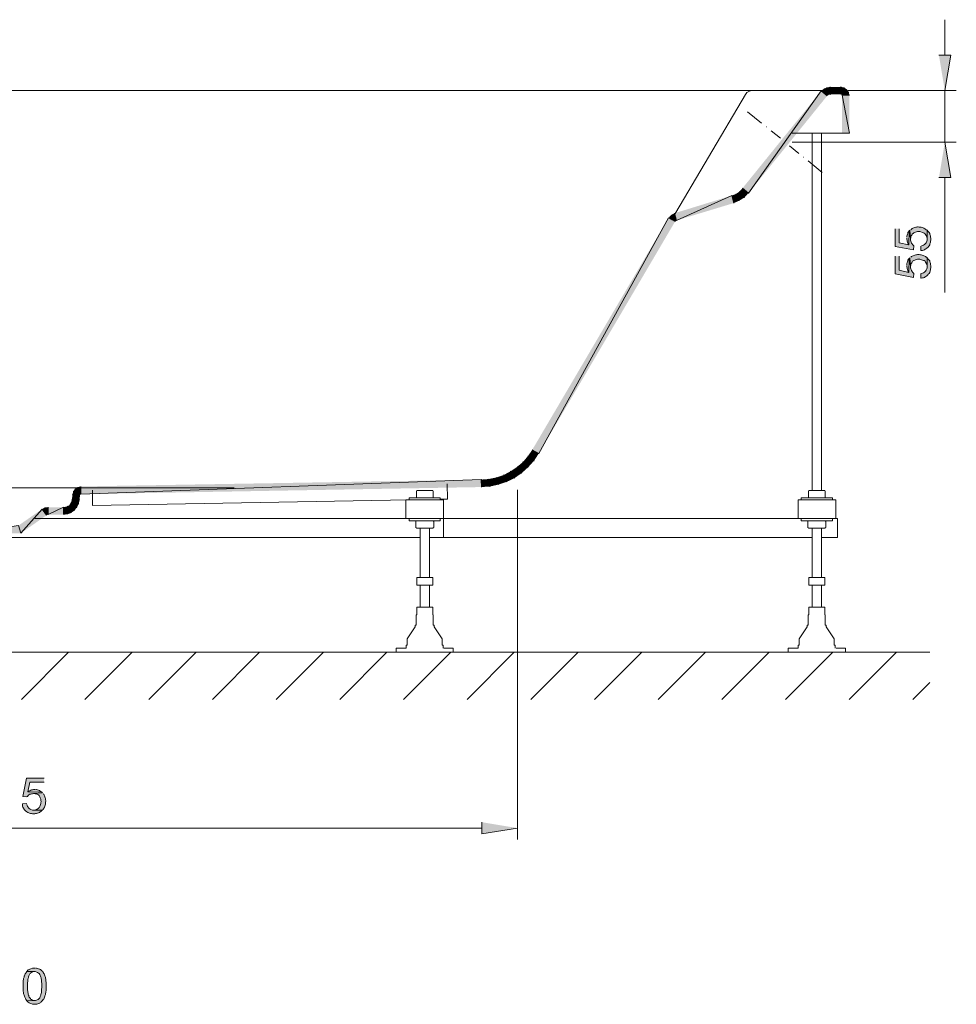
# Model space of a CAD drawing. Units: inches. Extents: x 34 to 181, y 76 to 232.
# Drawn here: x 117 to 181, y 165 to 232 of the extents above; entities that cross this region are included whole.
import ezdxf

# ---------------------------------------------------------------- set-up
doc = ezdxf.new("R2010")
doc.units = ezdxf.units.IN
doc.header["$MEASUREMENT"] = 0
doc.layers.add('Capa 1', color=7, linetype='Continuous')

msp = doc.modelspace()

# ---------------------------------------------------------------- hatches: boundary and pattern name
at = {"layer": 'Capa 1', "true_color": 0xffffff}
for points in [[(179.991, 229.602), (180.795, 229.602), (180.393, 227.189)], [(172.561, 227.443), (172.561, 226.935), (172.328, 227.401)], [(172.561, 227.443), (172.561, 226.935), (173.302, 227.443)], [(172.561, 226.935), (173.302, 227.443), (173.302, 226.935)], [(173.514, 227.401), (173.323, 226.914), (173.302, 227.443)], [(173.323, 226.914), (173.302, 227.443), (173.302, 226.935)], [(166.571, 220.521), (166.973, 220.183), (171.947, 227.168)], [(166.973, 220.183), (171.947, 227.168), (172.35, 226.829)], [(172.117, 227.316), (172.413, 226.893), (171.947, 227.168)], [(172.413, 226.893), (171.947, 227.168), (172.35, 226.829)], [(172.328, 227.401), (172.477, 226.914), (172.117, 227.316)], [(172.477, 226.914), (172.117, 227.316), (172.413, 226.893)], [(172.561, 226.935), (172.328, 227.401), (172.477, 226.914)], [(173.344, 226.914), (173.514, 227.401), (173.323, 226.914)], [(173.704, 227.274), (173.344, 226.914), (173.514, 227.401)], [(173.831, 227.083), (173.344, 226.893), (173.704, 227.274)], [(173.344, 226.893), (173.704, 227.274), (173.344, 226.914)], [(173.366, 226.871), (173.831, 227.083), (173.344, 226.893)], [(173.874, 226.871), (173.366, 226.871), (173.831, 227.083)], [(173.874, 226.871), (173.366, 226.871), (173.874, 224.289)], [(173.366, 226.871), (173.874, 224.289), (173.366, 224.289)], [(179.991, 221.241), (180.795, 221.241), (180.393, 223.675)], [(165.83, 220.013), (166.359, 219.675), (166.105, 220.119)], [(166.105, 220.119), (166.698, 219.886), (166.359, 220.289)], [(166.359, 219.675), (166.105, 220.119), (166.698, 219.886)], [(166.359, 220.289), (166.973, 220.183), (166.571, 220.521)], [(166.698, 219.886), (166.359, 220.289), (166.973, 220.183)], [(161.914, 218.807), (162.063, 218.32), (165.83, 220.013)], [(162.063, 218.32), (165.83, 220.013), (165.978, 219.505)], [(165.978, 219.505), (165.83, 220.013), (166.359, 219.675)], [(161.914, 218.807), (162.063, 218.32), (161.682, 218.68)], [(152.199, 202.636), (152.643, 202.382), (161.512, 218.489)], [(152.643, 202.382), (161.512, 218.489), (161.957, 218.235)], [(161.682, 218.68), (161.999, 218.278), (161.512, 218.489)], [(161.999, 218.278), (161.512, 218.489), (161.957, 218.235)], [(162.063, 218.32), (161.682, 218.68), (161.999, 218.278)], [(177.006, 217.749), (177.006, 216.542), (178.255, 216.309), (178.276, 216.584), (178.234, 216.627), (178.192, 216.669), (178.149, 216.711), (178.107, 216.775), (178.086, 216.838), (178.065, 216.902), (178.043, 216.965), (178.043, 217.029), (178.001, 217.643), (177.959, 217.6), (177.938, 216.648), (177.281, 216.796), (177.281, 217.749)], [(177.789, 217.114), (177.789, 217.029), (177.811, 216.965), (177.811, 216.902), (177.832, 216.838), (177.874, 216.775), (177.895, 216.711), (177.938, 216.648), (177.959, 217.6), (177.916, 217.537), (177.874, 217.495), (177.853, 217.431), (177.832, 217.368), (177.811, 217.304), (177.789, 217.241), (177.789, 217.177)], [(178.001, 217.643), (178.043, 217.029), (178.043, 217.05), (178.065, 217.135), (178.065, 217.198), (178.086, 217.262), (178.128, 217.304), (178.149, 217.368), (178.192, 217.41), (178.234, 217.431), (178.276, 217.473), (178.34, 217.495), (178.382, 217.516), (178.446, 217.537), (178.53, 217.558), (178.678, 217.558), (178.932, 217.473), (178.975, 217.452), (179.038, 217.41), (179.038, 217.389), (179.081, 217.346), (179.123, 217.283), (179.144, 217.241), (179.165, 217.177), (179.186, 217.114), (179.186, 217.029), (179.186, 217.643), (179.144, 217.685), (179.123, 217.685), (179.081, 217.727), (179.017, 217.749), (178.954, 217.791), (178.911, 217.812), (178.848, 217.833), (178.784, 217.854), (178.636, 217.854), (178.573, 217.876), (178.53, 217.876), (178.467, 217.854), (178.403, 217.854), (178.34, 217.833), (178.276, 217.812), (178.213, 217.791), (178.149, 217.77), (178.107, 217.727), (178.065, 217.685)], [(178.742, 216.563), (178.763, 216.267), (178.869, 216.267), (178.932, 216.288), (178.996, 216.309), (179.038, 216.352), (179.102, 216.373), (179.165, 216.415), (179.25, 216.5), (179.271, 216.542), (179.313, 216.584), (179.356, 216.648), (179.377, 216.711), (179.398, 216.754), (179.419, 216.838), (179.419, 216.902), (179.44, 216.965), (179.44, 217.114), (179.419, 217.177), (179.419, 217.262), (179.398, 217.304), (179.377, 217.368), (179.356, 217.431), (179.313, 217.495), (179.229, 217.579), (179.186, 217.643), (179.186, 216.965), (179.165, 216.902), (179.144, 216.838), (179.123, 216.796), (179.081, 216.733), (179.038, 216.711), (178.996, 216.669), (178.932, 216.627), (178.805, 216.584)], [(177.006, 215.865), (177.006, 214.658), (178.255, 214.425), (178.276, 214.701), (178.192, 214.785), (178.149, 214.828), (178.107, 214.891), (178.086, 214.955), (178.065, 215.018), (178.043, 215.082), (178.043, 215.145), (178.001, 215.759), (177.959, 215.717), (177.938, 214.764), (177.281, 214.912), (177.281, 215.865)], [(177.789, 215.23), (177.789, 215.145), (177.811, 215.082), (177.811, 215.018), (177.832, 214.955), (177.874, 214.891), (177.895, 214.828), (177.938, 214.764), (177.959, 215.717), (177.916, 215.674), (177.874, 215.611), (177.853, 215.547), (177.832, 215.484), (177.811, 215.441), (177.789, 215.357), (177.789, 215.293)], [(178.001, 215.759), (178.043, 215.145), (178.043, 215.166), (178.065, 215.251), (178.065, 215.314), (178.086, 215.378), (178.128, 215.42), (178.149, 215.484), (178.192, 215.526), (178.234, 215.547), (178.276, 215.59), (178.34, 215.611), (178.382, 215.632), (178.446, 215.653), (178.53, 215.674), (178.678, 215.674), (178.742, 215.653), (178.805, 215.632), (178.869, 215.611), (178.932, 215.59), (178.975, 215.568), (179.038, 215.526), (179.038, 215.505), (179.081, 215.463), (179.123, 215.399), (179.144, 215.357), (179.165, 215.293), (179.186, 215.23), (179.186, 215.166), (179.186, 215.759), (179.144, 215.801), (179.123, 215.801), (179.081, 215.844), (179.017, 215.865), (178.954, 215.907), (178.911, 215.928), (178.784, 215.971), (178.721, 215.971), (178.636, 215.992), (178.53, 215.992), (178.467, 215.971), (178.403, 215.971), (178.149, 215.886), (178.107, 215.844), (178.065, 215.801)], [(178.742, 214.701), (178.763, 214.383), (178.784, 214.383), (178.869, 214.404), (178.932, 214.404), (178.996, 214.425), (179.038, 214.468), (179.102, 214.489), (179.165, 214.531), (179.25, 214.616), (179.271, 214.658), (179.313, 214.701), (179.356, 214.764), (179.419, 214.955), (179.419, 215.018), (179.44, 215.082), (179.44, 215.23), (179.419, 215.293), (179.419, 215.378), (179.398, 215.441), (179.377, 215.484), (179.356, 215.547), (179.313, 215.611), (179.229, 215.695), (179.186, 215.759), (179.186, 215.082), (179.165, 215.018), (179.144, 214.955), (179.123, 214.912), (179.081, 214.849), (179.038, 214.828), (178.996, 214.785), (178.932, 214.743), (178.869, 214.722), (178.805, 214.701)], [(151.903, 202.212), (152.643, 202.382), (152.199, 202.636)], [(151.564, 201.81), (152.326, 201.895), (151.903, 202.212)], [(151.924, 201.45), (151.564, 201.81), (152.326, 201.895)], [(152.326, 201.895), (151.903, 202.212), (152.643, 202.382)], [(150.717, 201.175), (151.479, 201.048), (151.162, 201.471)], [(151.162, 201.471), (151.924, 201.45), (151.564, 201.81)], [(151.479, 201.048), (151.162, 201.471), (151.924, 201.45)], [(121.359, 200.138), (121.359, 199.609), (148.706, 200.604)], [(121.359, 199.609), (148.706, 200.604), (148.728, 200.096)], [(148.706, 200.604), (149.32, 200.138), (149.236, 200.646)], [(148.728, 200.096), (148.706, 200.604), (149.32, 200.138)], [(149.236, 200.646), (149.892, 200.265), (149.765, 200.752)], [(149.32, 200.138), (149.236, 200.646), (149.892, 200.265)], [(149.765, 200.752), (150.463, 200.455), (150.252, 200.921)], [(149.892, 200.265), (149.765, 200.752), (150.463, 200.455)], [(150.252, 200.921), (150.992, 200.709), (150.717, 201.175)], [(150.463, 200.455), (150.252, 200.921), (150.992, 200.709)], [(150.992, 200.709), (150.717, 201.175), (151.479, 201.048)], [(120.957, 199.969), (121.317, 199.588), (120.83, 199.799)], [(121.147, 200.096), (121.338, 199.609), (120.957, 199.969)], [(121.338, 199.609), (120.957, 199.969), (121.317, 199.588)], [(121.359, 200.138), (121.359, 199.609), (121.147, 200.096)], [(121.359, 199.609), (121.147, 200.096), (121.338, 199.609)], [(120.724, 199.122), (121.274, 199.207), (120.745, 199.249)], [(121.211, 198.953), (120.724, 199.122), (121.274, 199.207)], [(120.745, 199.249), (121.274, 199.207), (120.788, 199.588)], [(120.83, 199.799), (121.296, 199.566), (120.788, 199.588)], [(121.274, 199.207), (120.788, 199.588), (121.296, 199.545)], [(121.296, 199.566), (120.788, 199.588), (121.296, 199.545)], [(121.317, 199.588), (120.83, 199.799), (121.296, 199.566)], [(117.105, 197.471), (117.253, 196.942), (118.713, 198.593)], [(117.253, 196.942), (118.713, 198.593), (119.01, 198.169)], [(118.904, 198.699), (119.052, 198.191), (118.713, 198.593)], [(119.052, 198.191), (118.713, 198.593), (119.01, 198.169)], [(119.115, 198.72), (119.115, 198.212), (118.904, 198.699)], [(119.115, 198.212), (118.904, 198.699), (119.052, 198.191)], [(119.115, 198.72), (119.115, 198.212), (120.174, 198.72)], [(119.115, 198.212), (120.174, 198.72), (120.174, 198.212)], [(120.174, 198.72), (120.449, 198.233), (120.322, 198.741)], [(120.174, 198.212), (120.174, 198.72), (120.449, 198.233)], [(120.322, 198.741), (120.703, 198.339), (120.449, 198.783)], [(120.449, 198.233), (120.322, 198.741), (120.703, 198.339)], [(120.449, 198.783), (120.915, 198.487), (120.576, 198.868)], [(120.703, 198.339), (120.449, 198.783), (120.915, 198.487)], [(120.576, 198.868), (121.084, 198.699), (120.661, 198.995)], [(120.915, 198.487), (120.576, 198.868), (121.084, 198.699)], [(120.661, 198.995), (121.211, 198.953), (120.724, 199.122)], [(121.084, 198.699), (120.661, 198.995), (121.211, 198.953)], [(113.612, 196.942), (117.105, 197.471), (117.253, 196.942)], [(118.84, 180.199), (117.634, 180.199), (117.401, 178.95), (117.676, 178.929), (117.718, 178.95), (117.761, 179.014), (117.803, 179.056), (117.867, 179.098), (117.93, 179.119), (117.994, 179.141), (118.057, 179.141), (118.121, 179.162), (118.734, 179.204), (118.692, 179.246), (117.74, 179.268), (117.867, 179.924), (118.84, 179.924)], [(118.205, 179.416), (118.121, 179.416), (118.057, 179.395), (117.994, 179.395), (117.93, 179.373), (117.867, 179.331), (117.803, 179.31), (117.74, 179.268), (118.692, 179.246), (118.629, 179.289), (118.586, 179.31), (118.523, 179.352), (118.459, 179.373), (118.396, 179.395), (118.332, 179.416), (118.269, 179.416)], [(118.734, 179.204), (118.121, 179.162), (118.142, 179.162), (118.226, 179.141), (118.29, 179.141), (118.353, 179.119), (118.396, 179.077), (118.459, 179.056), (118.502, 179.014), (118.523, 178.971), (118.565, 178.929), (118.586, 178.865), (118.607, 178.823), (118.629, 178.76), (118.629, 178.675), (118.65, 178.611), (118.629, 178.527), (118.629, 178.463), (118.607, 178.4), (118.586, 178.336), (118.565, 178.273), (118.523, 178.23), (118.502, 178.167), (118.48, 178.167), (118.438, 178.125), (118.375, 178.082), (118.311, 178.061), (118.269, 178.04), (118.205, 178.019), (118.121, 178.019), (118.713, 178.019), (118.777, 178.061), (118.777, 178.082), (118.819, 178.125), (118.84, 178.188), (118.883, 178.23), (118.946, 178.421), (118.946, 178.569), (118.967, 178.633), (118.967, 178.654), (118.946, 178.738), (118.946, 178.802), (118.925, 178.865), (118.904, 178.929), (118.883, 178.992), (118.861, 179.035), (118.819, 179.098), (118.777, 179.141)], [(117.655, 178.463), (117.359, 178.442), (117.359, 178.336), (117.38, 178.273), (117.401, 178.209), (117.443, 178.146), (117.464, 178.103), (117.507, 178.04), (117.591, 177.955), (117.634, 177.913), (117.676, 177.892), (117.74, 177.849), (117.803, 177.828), (117.845, 177.807), (117.909, 177.786), (117.994, 177.786), (118.057, 177.765), (118.205, 177.765), (118.269, 177.786), (118.332, 177.786), (118.396, 177.807), (118.459, 177.828), (118.523, 177.849), (118.586, 177.892), (118.629, 177.934), (118.671, 177.976), (118.713, 178.019), (118.057, 178.019), (117.93, 178.061), (117.888, 178.082), (117.824, 178.125), (117.782, 178.167), (117.761, 178.209), (117.718, 178.273), (117.697, 178.336), (117.676, 178.4)], [(148.749, 177.193), (148.749, 176.389), (151.183, 176.791)], [(117.655, 166.991), (117.613, 166.927), (117.591, 166.885), (117.549, 166.822), (117.507, 166.695), (117.486, 166.673), (117.486, 166.61), (117.464, 166.546), (117.443, 166.504), (117.443, 166.441), (117.422, 166.377), (117.422, 165.636), (117.443, 165.552), (117.443, 165.488), (117.507, 165.298), (117.528, 165.234), (117.57, 165.149), (117.591, 165.086), (117.613, 165.044), (117.676, 164.98), (118.205, 165.001), (118.121, 165.001), (118.057, 165.022), (117.994, 165.065), (117.951, 165.086), (117.909, 165.149), (117.867, 165.192), (117.845, 165.213), (117.824, 165.234), (117.803, 165.276), (117.803, 165.34), (117.782, 165.382), (117.761, 165.446), (117.761, 165.509), (117.74, 165.573), (117.74, 165.636), (117.718, 165.721), (117.718, 166.229), (117.74, 166.314), (117.74, 166.441), (117.761, 166.525), (117.782, 166.568), (117.782, 166.631), (117.803, 166.695), (117.867, 166.822), (117.909, 166.864), (117.951, 166.906), (118.015, 166.949), (118.078, 166.97), (118.142, 166.991), (118.205, 166.991)], [(118.205, 167.224), (118.057, 167.224), (117.93, 167.181), (117.867, 167.16), (117.824, 167.118), (117.761, 167.097), (117.655, 166.991), (118.226, 166.991), (118.353, 166.949), (118.396, 166.927), (118.459, 166.885), (118.502, 166.843), (118.544, 166.779), (118.629, 166.61), (118.65, 166.546), (118.65, 166.483), (118.671, 166.419), (118.671, 166.271), (118.692, 166.187), (118.692, 165.89), (118.671, 165.784), (118.671, 165.552), (118.65, 165.488), (118.629, 165.425), (118.629, 165.382), (118.607, 165.319), (118.586, 165.276), (118.544, 165.192), (118.438, 165.086), (118.375, 165.044), (118.332, 165.022), (118.269, 165.001), (118.205, 165.001), (117.676, 164.98), (117.761, 164.895), (117.824, 164.853), (117.867, 164.832), (117.93, 164.811), (118.057, 164.768), (118.121, 164.768), (118.205, 164.747), (118.29, 164.768), (118.353, 164.768), (118.417, 164.79), (118.48, 164.811), (118.544, 164.832), (118.586, 164.874), (118.65, 164.895), (118.65, 164.917), (118.692, 164.959), (118.734, 165.001), (118.777, 165.065), (118.819, 165.107), (118.84, 165.171), (118.883, 165.234), (118.904, 165.298), (118.904, 165.319), (118.925, 165.382), (118.946, 165.425), (118.946, 165.488), (118.967, 165.552), (118.967, 165.615), (118.988, 165.679), (118.988, 166.271), (118.967, 166.335), (118.967, 166.462), (118.946, 166.525), (118.946, 166.568), (118.883, 166.758), (118.84, 166.822), (118.819, 166.864), (118.777, 166.927), (118.756, 166.991), (118.692, 167.033), (118.65, 167.076), (118.607, 167.118), (118.544, 167.16), (118.523, 167.16), (118.459, 167.181), (118.417, 167.203), (118.332, 167.224), (118.269, 167.224)]]:
    msp.add_hatch(color=7, dxfattribs=at).paths.add_polyline_path(points)

# ---------------------------------------------------------------- linework, layer by layer
at = {"layer": 'Capa 1', "color": 7, "lineweight": 9, "true_color": 0xffffff}
for points in [[(180.393, 229.602), (180.393, 232.036)], [(58.304, 227.189), (172.561, 227.189)], [(121.02, 227.189), (112.3, 227.189)], [(161.724, 218.362), (166.762, 226.935)], [(167.206, 227.189), (167.037, 227.147), (166.867, 227.062), (166.762, 226.935)], [(173.62, 226.871), (173.577, 227.02), (173.45, 227.147), (173.281, 227.189)], [(173.768, 227.189), (181.176, 227.189)], [(180.393, 227.189), (180.393, 223.675)], [(166.91, 225.728), (167.862, 224.966)], [(168.201, 224.712), (168.222, 224.712)], [(168.518, 224.437), (169.153, 223.929)], [(169.958, 224.289), (173.556, 224.289)], [(171.334, 199.863), (171.334, 224.289)], [(171.969, 224.289), (171.969, 199.863)], [(169.471, 223.675), (169.492, 223.675)], [(169.788, 223.421), (170.423, 222.892)], [(169.958, 223.675), (181.176, 223.675)], [(170.741, 222.638), (170.762, 222.638)], [(171.058, 222.384), (172.011, 221.601)], [(180.393, 221.241), (180.393, 213.388)], [(131.837, 200.053), (99.007, 200.053)], [(143.796, 199.228), (122.163, 198.847), (122.142, 199.884)], [(144.283, 199.82), (144.304, 199.863), (144.537, 199.863)], [(144.537, 199.863), (145.087, 199.863)], [(145.087, 199.863), (145.404, 199.863), (145.426, 199.82)], [(145.912, 199.27), (146.399, 199.27), (146.378, 200.307)], [(151.183, 199.905), (151.183, 176.008)], [(171.08, 199.82), (171.101, 199.863), (171.334, 199.863)], [(171.334, 199.863), (171.884, 199.863)], [(171.884, 199.863), (172.201, 199.863), (172.223, 199.82)], [(143.563, 197.937), (143.563, 199.228)], [(143.563, 199.228), (146.145, 199.228), (146.145, 197.937)], [(143.944, 199.355), (143.796, 199.355)], [(143.796, 199.228), (143.796, 199.355)], [(145.912, 199.355), (143.944, 199.355)], [(144.283, 199.82), (144.283, 199.397)], [(144.283, 199.397), (144.304, 199.355)], [(145.404, 199.355), (145.426, 199.397), (145.426, 199.82)], [(145.912, 199.355), (145.912, 199.228)], [(170.36, 197.937), (170.36, 199.228)], [(170.36, 199.228), (172.942, 199.228), (172.942, 197.937)], [(170.741, 199.355), (170.572, 199.355)], [(170.572, 199.228), (170.572, 199.355)], [(172.709, 199.355), (170.741, 199.355)], [(171.08, 199.82), (171.08, 199.397)], [(171.08, 199.397), (171.101, 199.355)], [(172.201, 199.355), (172.223, 199.397), (172.223, 199.82)], [(172.709, 199.355), (172.709, 199.228)], [(118.205, 197.937), (170.974, 197.937)], [(144.198, 197.937), (143.563, 197.937)], [(143.796, 197.788), (143.796, 197.937)], [(145.489, 197.937), (144.198, 197.937)], [(146.251, 197.937), (145.489, 197.937)], [(145.912, 197.937), (145.912, 197.788)], [(146.145, 197.937), (146.145, 196.645)], [(170.995, 197.937), (170.36, 197.937)], [(170.572, 197.788), (170.572, 197.937)], [(172.286, 197.937), (170.995, 197.937)], [(171.969, 196.645), (173.048, 196.645), (173.048, 197.937)], [(173.048, 197.937), (172.286, 197.937)], [(172.709, 197.937), (172.709, 197.788)], [(145.912, 197.788), (143.796, 197.788)], [(144.24, 197.767), (144.304, 197.788)], [(144.24, 197.767), (144.24, 197.323)], [(144.304, 197.28), (144.24, 197.323)], [(144.304, 197.28), (144.325, 197.28)], [(144.325, 197.28), (144.706, 197.28)], [(144.537, 193.915), (144.537, 197.28)], [(144.706, 197.28), (145.235, 197.28)], [(145.172, 197.28), (145.172, 193.915)], [(145.235, 197.28), (145.404, 197.28)], [(145.404, 197.788), (145.426, 197.788)], [(145.426, 197.302), (145.404, 197.28)], [(145.468, 197.746), (145.426, 197.788)], [(145.426, 197.302), (145.468, 197.323)], [(145.468, 197.746), (145.468, 197.323)], [(172.709, 197.788), (170.572, 197.788)], [(171.037, 197.767), (171.101, 197.788)], [(171.037, 197.767), (171.037, 197.323)], [(171.101, 197.28), (171.037, 197.323)], [(171.101, 197.28), (171.122, 197.28)], [(171.122, 197.28), (171.503, 197.28)], [(171.334, 193.915), (171.334, 197.28)], [(171.503, 197.28), (172.032, 197.28)], [(171.969, 197.28), (171.969, 193.915)], [(172.032, 197.28), (172.201, 197.28)], [(172.201, 197.788), (172.223, 197.788)], [(172.223, 197.302), (172.201, 197.28)], [(172.265, 197.746), (172.223, 197.788)], [(172.223, 197.302), (172.265, 197.323)], [(172.265, 197.746), (172.265, 197.323)], [(144.537, 196.645), (86.349, 196.645)], [(171.334, 196.645), (145.172, 196.645)], [(146.251, 196.645), (145.172, 196.645)], [(144.304, 193.851), (144.304, 193.915), (144.579, 193.915)], [(144.304, 193.851), (144.304, 193.449)], [(144.579, 193.915), (145.129, 193.915)], [(145.129, 193.915), (145.404, 193.915)], [(145.404, 193.851), (145.404, 193.915)], [(145.404, 193.851), (145.404, 193.449)], [(171.101, 193.851), (171.101, 193.915), (171.376, 193.915)], [(171.101, 193.851), (171.101, 193.449)], [(171.376, 193.915), (171.926, 193.915)], [(171.926, 193.915), (172.201, 193.915)], [(172.201, 193.851), (172.201, 193.915)], [(172.201, 193.851), (172.201, 193.449)], [(144.304, 193.449), (144.304, 193.386), (144.579, 193.386)], [(144.537, 191.883), (144.537, 193.386)], [(144.579, 193.386), (145.129, 193.386)], [(145.129, 193.386), (145.404, 193.386)], [(145.172, 193.386), (145.172, 191.883)], [(145.404, 193.386), (145.404, 193.449)], [(171.101, 193.449), (171.101, 193.386), (171.376, 193.386)], [(171.334, 191.883), (171.334, 193.386)], [(171.376, 193.386), (171.926, 193.386)], [(171.926, 193.386), (172.201, 193.386)], [(171.969, 193.386), (171.969, 191.883)], [(172.201, 193.386), (172.201, 193.449)], [(144.304, 191.819), (144.304, 191.883), (144.579, 191.883)], [(144.304, 191.819), (144.304, 191.417)], [(144.579, 191.883), (145.129, 191.883)], [(145.129, 191.883), (145.404, 191.883)], [(145.404, 191.819), (145.404, 191.883)], [(145.404, 191.819), (145.404, 191.417)], [(171.101, 191.819), (171.101, 191.883), (171.376, 191.883)], [(171.101, 191.819), (171.101, 191.417)], [(171.376, 191.883), (171.926, 191.883)], [(171.926, 191.883), (172.201, 191.883)], [(172.201, 191.819), (172.201, 191.883)], [(172.201, 191.819), (172.201, 191.417)], [(144.261, 190.655), (144.261, 191.354), (144.304, 191.354)], [(144.304, 191.417), (144.304, 191.354)], [(145.404, 191.354), (145.404, 191.417)], [(145.426, 190.655), (145.426, 191.354), (145.404, 191.354)], [(171.058, 190.655), (171.058, 191.354), (171.101, 191.354)], [(171.101, 191.417), (171.101, 191.354)], [(172.201, 191.354), (172.201, 191.417)], [(172.223, 190.655), (172.223, 191.354), (172.201, 191.354)], [(143.648, 189.724), (144.198, 190.549)], [(144.261, 190.655), (144.198, 190.655)], [(144.198, 190.549), (144.198, 190.655)], [(145.426, 190.655), (145.489, 190.655)], [(145.489, 190.655), (145.489, 190.549)], [(145.489, 190.549), (146.039, 189.724)], [(170.445, 189.724), (170.995, 190.549)], [(171.058, 190.655), (170.995, 190.655)], [(170.995, 190.549), (170.995, 190.655)], [(172.223, 190.655), (172.286, 190.655)], [(172.286, 190.655), (172.286, 190.549)], [(172.286, 190.549), (172.836, 189.724)], [(142.907, 189.089), (143.584, 189.089)], [(142.907, 188.814), (142.907, 189.089)], [(143.648, 189.301), (143.584, 189.301)], [(143.584, 189.089), (143.584, 189.301)], [(143.648, 189.724), (143.648, 189.301)], [(146.039, 189.724), (146.039, 189.301)], [(146.039, 189.301), (146.103, 189.301)], [(146.103, 189.301), (146.103, 189.089)], [(146.801, 189.089), (146.166, 189.089)], [(146.801, 189.089), (146.801, 188.814)], [(169.683, 189.089), (170.381, 189.089)], [(169.683, 188.814), (169.683, 189.089)], [(170.445, 189.301), (170.381, 189.301)], [(170.381, 189.089), (170.381, 189.301)], [(170.445, 189.724), (170.445, 189.301)], [(172.836, 189.724), (172.836, 189.301)], [(172.836, 189.301), (172.9, 189.301)], [(172.9, 189.301), (172.9, 189.089)], [(173.598, 189.089), (172.963, 189.089)], [(173.598, 189.089), (173.598, 188.814)], [(51.446, 188.814), (179.356, 188.814)], [(117.295, 185.575), (120.512, 188.814)], [(121.634, 185.575), (124.873, 188.814)], [(125.995, 185.575), (129.233, 188.814)], [(130.355, 185.575), (133.572, 188.814)], [(134.694, 185.575), (137.933, 188.814)], [(139.054, 185.575), (142.272, 188.814)], [(143.394, 185.575), (146.632, 188.814)], [(147.754, 185.575), (150.971, 188.814)], [(152.093, 185.575), (155.332, 188.814)], [(156.453, 185.575), (159.692, 188.814)], [(160.814, 185.575), (164.031, 188.814)], [(165.153, 185.575), (168.391, 188.814)], [(169.513, 185.575), (172.731, 188.814)], [(173.852, 185.575), (177.091, 188.814)], [(178.213, 185.575), (179.356, 186.739)], [(82.116, 176.791), (148.749, 176.791)]]:
    msp.add_lwpolyline(points, dxfattribs=at)
at = {"layer": 'Capa 1', "lineweight": 0}
for points in [[(179.991, 229.602), (180.795, 229.602), (180.393, 227.189)], [(172.561, 227.443), (172.561, 226.935), (172.328, 227.401)], [(172.561, 227.443), (172.561, 226.935), (173.302, 227.443)], [(172.561, 226.935), (173.302, 227.443), (173.302, 226.935)], [(173.514, 227.401), (173.323, 226.914), (173.302, 227.443)], [(173.323, 226.914), (173.302, 227.443), (173.302, 226.935)], [(166.571, 220.521), (166.973, 220.183), (171.947, 227.168)], [(166.973, 220.183), (171.947, 227.168), (172.35, 226.829)], [(172.117, 227.316), (172.413, 226.893), (171.947, 227.168)], [(172.413, 226.893), (171.947, 227.168), (172.35, 226.829)], [(172.328, 227.401), (172.477, 226.914), (172.117, 227.316)], [(172.477, 226.914), (172.117, 227.316), (172.413, 226.893)], [(172.561, 226.935), (172.328, 227.401), (172.477, 226.914)], [(173.344, 226.914), (173.514, 227.401), (173.323, 226.914)], [(173.704, 227.274), (173.344, 226.914), (173.514, 227.401)], [(173.831, 227.083), (173.344, 226.893), (173.704, 227.274)], [(173.344, 226.893), (173.704, 227.274), (173.344, 226.914)], [(173.366, 226.871), (173.831, 227.083), (173.344, 226.893)], [(173.874, 226.871), (173.366, 226.871), (173.831, 227.083)], [(173.874, 226.871), (173.366, 226.871), (173.874, 224.289)], [(173.366, 226.871), (173.874, 224.289), (173.366, 224.289)], [(179.991, 221.241), (180.795, 221.241), (180.393, 223.675)], [(165.83, 220.013), (166.359, 219.675), (166.105, 220.119)], [(166.105, 220.119), (166.698, 219.886), (166.359, 220.289)], [(166.359, 219.675), (166.105, 220.119), (166.698, 219.886)], [(166.359, 220.289), (166.973, 220.183), (166.571, 220.521)], [(166.698, 219.886), (166.359, 220.289), (166.973, 220.183)], [(161.914, 218.807), (162.063, 218.32), (165.83, 220.013)], [(162.063, 218.32), (165.83, 220.013), (165.978, 219.505)], [(165.978, 219.505), (165.83, 220.013), (166.359, 219.675)], [(161.914, 218.807), (162.063, 218.32), (161.682, 218.68)], [(152.199, 202.636), (152.643, 202.382), (161.512, 218.489)], [(152.643, 202.382), (161.512, 218.489), (161.957, 218.235)], [(161.682, 218.68), (161.999, 218.278), (161.512, 218.489)], [(161.999, 218.278), (161.512, 218.489), (161.957, 218.235)], [(162.063, 218.32), (161.682, 218.68), (161.999, 218.278)], [(177.006, 217.749), (177.006, 216.542), (178.255, 216.309), (178.276, 216.584), (178.234, 216.627), (178.192, 216.669), (178.149, 216.711), (178.107, 216.775), (178.086, 216.838), (178.065, 216.902), (178.043, 216.965), (178.043, 217.029), (178.001, 217.643), (177.959, 217.6), (177.938, 216.648), (177.281, 216.796), (177.281, 217.749)], [(177.789, 217.114), (177.789, 217.029), (177.811, 216.965), (177.811, 216.902), (177.832, 216.838), (177.874, 216.775), (177.895, 216.711), (177.938, 216.648), (177.959, 217.6), (177.916, 217.537), (177.874, 217.495), (177.853, 217.431), (177.832, 217.368), (177.811, 217.304), (177.789, 217.241), (177.789, 217.177)], [(178.001, 217.643), (178.043, 217.029), (178.043, 217.05), (178.065, 217.135), (178.065, 217.198), (178.086, 217.262), (178.128, 217.304), (178.149, 217.368), (178.192, 217.41), (178.234, 217.431), (178.276, 217.473), (178.34, 217.495), (178.382, 217.516), (178.446, 217.537), (178.53, 217.558), (178.678, 217.558), (178.932, 217.473), (178.975, 217.452), (179.038, 217.41), (179.038, 217.389), (179.081, 217.346), (179.123, 217.283), (179.144, 217.241), (179.165, 217.177), (179.186, 217.114), (179.186, 217.029), (179.186, 217.643), (179.144, 217.685), (179.123, 217.685), (179.081, 217.727), (179.017, 217.749), (178.954, 217.791), (178.911, 217.812), (178.848, 217.833), (178.784, 217.854), (178.636, 217.854), (178.573, 217.876), (178.53, 217.876), (178.467, 217.854), (178.403, 217.854), (178.34, 217.833), (178.276, 217.812), (178.213, 217.791), (178.149, 217.77), (178.107, 217.727), (178.065, 217.685)], [(178.742, 216.563), (178.763, 216.267), (178.869, 216.267), (178.932, 216.288), (178.996, 216.309), (179.038, 216.352), (179.102, 216.373), (179.165, 216.415), (179.25, 216.5), (179.271, 216.542), (179.313, 216.584), (179.356, 216.648), (179.377, 216.711), (179.398, 216.754), (179.419, 216.838), (179.419, 216.902), (179.44, 216.965), (179.44, 217.114), (179.419, 217.177), (179.419, 217.262), (179.398, 217.304), (179.377, 217.368), (179.356, 217.431), (179.313, 217.495), (179.229, 217.579), (179.186, 217.643), (179.186, 216.965), (179.165, 216.902), (179.144, 216.838), (179.123, 216.796), (179.081, 216.733), (179.038, 216.711), (178.996, 216.669), (178.932, 216.627), (178.805, 216.584)], [(177.006, 215.865), (177.006, 214.658), (178.255, 214.425), (178.276, 214.701), (178.192, 214.785), (178.149, 214.828), (178.107, 214.891), (178.086, 214.955), (178.065, 215.018), (178.043, 215.082), (178.043, 215.145), (178.001, 215.759), (177.959, 215.717), (177.938, 214.764), (177.281, 214.912), (177.281, 215.865)], [(177.789, 215.23), (177.789, 215.145), (177.811, 215.082), (177.811, 215.018), (177.832, 214.955), (177.874, 214.891), (177.895, 214.828), (177.938, 214.764), (177.959, 215.717), (177.916, 215.674), (177.874, 215.611), (177.853, 215.547), (177.832, 215.484), (177.811, 215.441), (177.789, 215.357), (177.789, 215.293)], [(178.001, 215.759), (178.043, 215.145), (178.043, 215.166), (178.065, 215.251), (178.065, 215.314), (178.086, 215.378), (178.128, 215.42), (178.149, 215.484), (178.192, 215.526), (178.234, 215.547), (178.276, 215.59), (178.34, 215.611), (178.382, 215.632), (178.446, 215.653), (178.53, 215.674), (178.678, 215.674), (178.742, 215.653), (178.805, 215.632), (178.869, 215.611), (178.932, 215.59), (178.975, 215.568), (179.038, 215.526), (179.038, 215.505), (179.081, 215.463), (179.123, 215.399), (179.144, 215.357), (179.165, 215.293), (179.186, 215.23), (179.186, 215.166), (179.186, 215.759), (179.144, 215.801), (179.123, 215.801), (179.081, 215.844), (179.017, 215.865), (178.954, 215.907), (178.911, 215.928), (178.784, 215.971), (178.721, 215.971), (178.636, 215.992), (178.53, 215.992), (178.467, 215.971), (178.403, 215.971), (178.149, 215.886), (178.107, 215.844), (178.065, 215.801)], [(178.742, 214.701), (178.763, 214.383), (178.784, 214.383), (178.869, 214.404), (178.932, 214.404), (178.996, 214.425), (179.038, 214.468), (179.102, 214.489), (179.165, 214.531), (179.25, 214.616), (179.271, 214.658), (179.313, 214.701), (179.356, 214.764), (179.419, 214.955), (179.419, 215.018), (179.44, 215.082), (179.44, 215.23), (179.419, 215.293), (179.419, 215.378), (179.398, 215.441), (179.377, 215.484), (179.356, 215.547), (179.313, 215.611), (179.229, 215.695), (179.186, 215.759), (179.186, 215.082), (179.165, 215.018), (179.144, 214.955), (179.123, 214.912), (179.081, 214.849), (179.038, 214.828), (178.996, 214.785), (178.932, 214.743), (178.869, 214.722), (178.805, 214.701)], [(151.903, 202.212), (152.643, 202.382), (152.199, 202.636)], [(151.564, 201.81), (152.326, 201.895), (151.903, 202.212)], [(151.924, 201.45), (151.564, 201.81), (152.326, 201.895)], [(152.326, 201.895), (151.903, 202.212), (152.643, 202.382)], [(150.717, 201.175), (151.479, 201.048), (151.162, 201.471)], [(151.162, 201.471), (151.924, 201.45), (151.564, 201.81)], [(151.479, 201.048), (151.162, 201.471), (151.924, 201.45)], [(121.359, 200.138), (121.359, 199.609), (148.706, 200.604)], [(121.359, 199.609), (148.706, 200.604), (148.728, 200.096)], [(148.706, 200.604), (149.32, 200.138), (149.236, 200.646)], [(148.728, 200.096), (148.706, 200.604), (149.32, 200.138)], [(149.236, 200.646), (149.892, 200.265), (149.765, 200.752)], [(149.32, 200.138), (149.236, 200.646), (149.892, 200.265)], [(149.765, 200.752), (150.463, 200.455), (150.252, 200.921)], [(149.892, 200.265), (149.765, 200.752), (150.463, 200.455)], [(150.252, 200.921), (150.992, 200.709), (150.717, 201.175)], [(150.463, 200.455), (150.252, 200.921), (150.992, 200.709)], [(150.992, 200.709), (150.717, 201.175), (151.479, 201.048)], [(120.957, 199.969), (121.317, 199.588), (120.83, 199.799)], [(121.147, 200.096), (121.338, 199.609), (120.957, 199.969)], [(121.338, 199.609), (120.957, 199.969), (121.317, 199.588)], [(121.359, 200.138), (121.359, 199.609), (121.147, 200.096)], [(121.359, 199.609), (121.147, 200.096), (121.338, 199.609)], [(120.724, 199.122), (121.274, 199.207), (120.745, 199.249)], [(121.211, 198.953), (120.724, 199.122), (121.274, 199.207)], [(120.745, 199.249), (121.274, 199.207), (120.788, 199.588)], [(120.83, 199.799), (121.296, 199.566), (120.788, 199.588)], [(121.274, 199.207), (120.788, 199.588), (121.296, 199.545)], [(121.296, 199.566), (120.788, 199.588), (121.296, 199.545)], [(121.317, 199.588), (120.83, 199.799), (121.296, 199.566)], [(117.105, 197.471), (117.253, 196.942), (118.713, 198.593)], [(117.253, 196.942), (118.713, 198.593), (119.01, 198.169)], [(118.904, 198.699), (119.052, 198.191), (118.713, 198.593)], [(119.052, 198.191), (118.713, 198.593), (119.01, 198.169)], [(119.115, 198.72), (119.115, 198.212), (118.904, 198.699)], [(119.115, 198.212), (118.904, 198.699), (119.052, 198.191)], [(119.115, 198.72), (119.115, 198.212), (120.174, 198.72)], [(119.115, 198.212), (120.174, 198.72), (120.174, 198.212)], [(120.174, 198.72), (120.449, 198.233), (120.322, 198.741)], [(120.174, 198.212), (120.174, 198.72), (120.449, 198.233)], [(120.322, 198.741), (120.703, 198.339), (120.449, 198.783)], [(120.449, 198.233), (120.322, 198.741), (120.703, 198.339)], [(120.449, 198.783), (120.915, 198.487), (120.576, 198.868)], [(120.703, 198.339), (120.449, 198.783), (120.915, 198.487)], [(120.576, 198.868), (121.084, 198.699), (120.661, 198.995)], [(120.915, 198.487), (120.576, 198.868), (121.084, 198.699)], [(120.661, 198.995), (121.211, 198.953), (120.724, 199.122)], [(121.084, 198.699), (120.661, 198.995), (121.211, 198.953)], [(113.612, 196.942), (117.105, 197.471), (117.253, 196.942)], [(118.84, 180.199), (117.634, 180.199), (117.401, 178.95), (117.676, 178.929), (117.718, 178.95), (117.761, 179.014), (117.803, 179.056), (117.867, 179.098), (117.93, 179.119), (117.994, 179.141), (118.057, 179.141), (118.121, 179.162), (118.734, 179.204), (118.692, 179.246), (117.74, 179.268), (117.867, 179.924), (118.84, 179.924)], [(118.205, 179.416), (118.121, 179.416), (118.057, 179.395), (117.994, 179.395), (117.93, 179.373), (117.867, 179.331), (117.803, 179.31), (117.74, 179.268), (118.692, 179.246), (118.629, 179.289), (118.586, 179.31), (118.523, 179.352), (118.459, 179.373), (118.396, 179.395), (118.332, 179.416), (118.269, 179.416)], [(118.734, 179.204), (118.121, 179.162), (118.142, 179.162), (118.226, 179.141), (118.29, 179.141), (118.353, 179.119), (118.396, 179.077), (118.459, 179.056), (118.502, 179.014), (118.523, 178.971), (118.565, 178.929), (118.586, 178.865), (118.607, 178.823), (118.629, 178.76), (118.629, 178.675), (118.65, 178.611), (118.629, 178.527), (118.629, 178.463), (118.607, 178.4), (118.586, 178.336), (118.565, 178.273), (118.523, 178.23), (118.502, 178.167), (118.48, 178.167), (118.438, 178.125), (118.375, 178.082), (118.311, 178.061), (118.269, 178.04), (118.205, 178.019), (118.121, 178.019), (118.713, 178.019), (118.777, 178.061), (118.777, 178.082), (118.819, 178.125), (118.84, 178.188), (118.883, 178.23), (118.946, 178.421), (118.946, 178.569), (118.967, 178.633), (118.967, 178.654), (118.946, 178.738), (118.946, 178.802), (118.925, 178.865), (118.904, 178.929), (118.883, 178.992), (118.861, 179.035), (118.819, 179.098), (118.777, 179.141)], [(117.655, 178.463), (117.359, 178.442), (117.359, 178.336), (117.38, 178.273), (117.401, 178.209), (117.443, 178.146), (117.464, 178.103), (117.507, 178.04), (117.591, 177.955), (117.634, 177.913), (117.676, 177.892), (117.74, 177.849), (117.803, 177.828), (117.845, 177.807), (117.909, 177.786), (117.994, 177.786), (118.057, 177.765), (118.205, 177.765), (118.269, 177.786), (118.332, 177.786), (118.396, 177.807), (118.459, 177.828), (118.523, 177.849), (118.586, 177.892), (118.629, 177.934), (118.671, 177.976), (118.713, 178.019), (118.057, 178.019), (117.93, 178.061), (117.888, 178.082), (117.824, 178.125), (117.782, 178.167), (117.761, 178.209), (117.718, 178.273), (117.697, 178.336), (117.676, 178.4)], [(148.749, 177.193), (148.749, 176.389), (151.183, 176.791)], [(117.655, 166.991), (117.613, 166.927), (117.591, 166.885), (117.549, 166.822), (117.507, 166.695), (117.486, 166.673), (117.486, 166.61), (117.464, 166.546), (117.443, 166.504), (117.443, 166.441), (117.422, 166.377), (117.422, 165.636), (117.443, 165.552), (117.443, 165.488), (117.507, 165.298), (117.528, 165.234), (117.57, 165.149), (117.591, 165.086), (117.613, 165.044), (117.676, 164.98), (118.205, 165.001), (118.121, 165.001), (118.057, 165.022), (117.994, 165.065), (117.951, 165.086), (117.909, 165.149), (117.867, 165.192), (117.845, 165.213), (117.824, 165.234), (117.803, 165.276), (117.803, 165.34), (117.782, 165.382), (117.761, 165.446), (117.761, 165.509), (117.74, 165.573), (117.74, 165.636), (117.718, 165.721), (117.718, 166.229), (117.74, 166.314), (117.74, 166.441), (117.761, 166.525), (117.782, 166.568), (117.782, 166.631), (117.803, 166.695), (117.867, 166.822), (117.909, 166.864), (117.951, 166.906), (118.015, 166.949), (118.078, 166.97), (118.142, 166.991), (118.205, 166.991)], [(118.205, 167.224), (118.057, 167.224), (117.93, 167.181), (117.867, 167.16), (117.824, 167.118), (117.761, 167.097), (117.655, 166.991), (118.226, 166.991), (118.353, 166.949), (118.396, 166.927), (118.459, 166.885), (118.502, 166.843), (118.544, 166.779), (118.629, 166.61), (118.65, 166.546), (118.65, 166.483), (118.671, 166.419), (118.671, 166.271), (118.692, 166.187), (118.692, 165.89), (118.671, 165.784), (118.671, 165.552), (118.65, 165.488), (118.629, 165.425), (118.629, 165.382), (118.607, 165.319), (118.586, 165.276), (118.544, 165.192), (118.438, 165.086), (118.375, 165.044), (118.332, 165.022), (118.269, 165.001), (118.205, 165.001), (117.676, 164.98), (117.761, 164.895), (117.824, 164.853), (117.867, 164.832), (117.93, 164.811), (118.057, 164.768), (118.121, 164.768), (118.205, 164.747), (118.29, 164.768), (118.353, 164.768), (118.417, 164.79), (118.48, 164.811), (118.544, 164.832), (118.586, 164.874), (118.65, 164.895), (118.65, 164.917), (118.692, 164.959), (118.734, 165.001), (118.777, 165.065), (118.819, 165.107), (118.84, 165.171), (118.883, 165.234), (118.904, 165.298), (118.904, 165.319), (118.925, 165.382), (118.946, 165.425), (118.946, 165.488), (118.967, 165.552), (118.967, 165.615), (118.988, 165.679), (118.988, 166.271), (118.967, 166.335), (118.967, 166.462), (118.946, 166.525), (118.946, 166.568), (118.883, 166.758), (118.84, 166.822), (118.819, 166.864), (118.777, 166.927), (118.756, 166.991), (118.692, 167.033), (118.65, 167.076), (118.607, 167.118), (118.544, 167.16), (118.523, 167.16), (118.459, 167.181), (118.417, 167.203), (118.332, 167.224), (118.269, 167.224)]]:
    msp.add_lwpolyline(points, dxfattribs=at)

doc.saveas('drawing.dxf')
